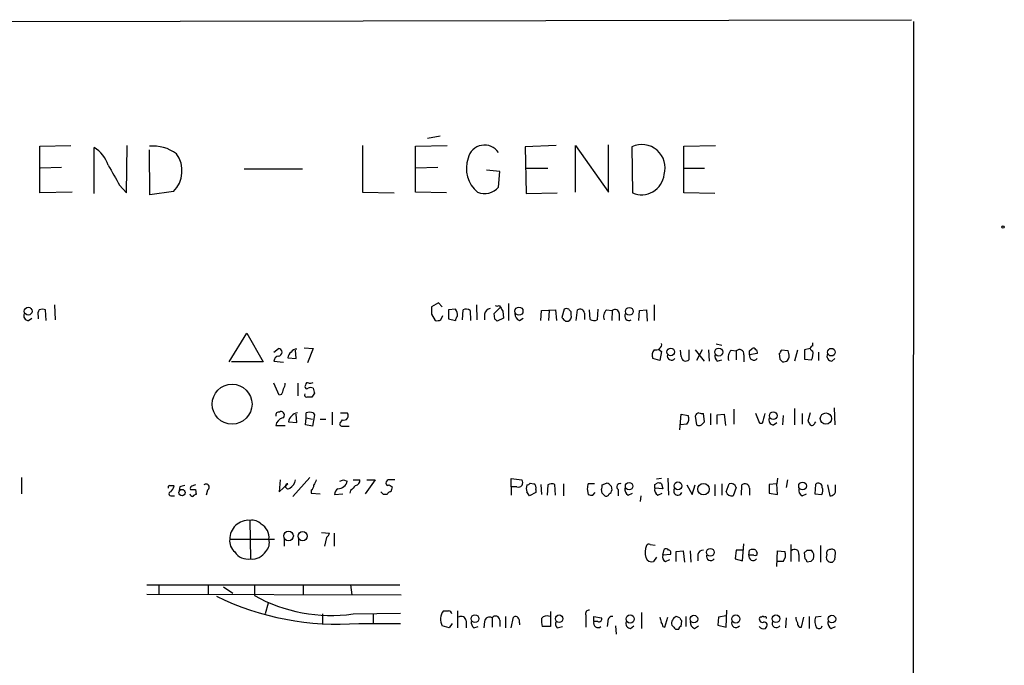
# Model space of a CAD drawing. Extents: x 6 to 1064, y 9 to 895.
# Drawn here: x 932 to 1064, y 777 to 864 of the extents above; entities that cross this region are included whole.
import ezdxf

# ---------------------------------------------------------------- set-up
doc = ezdxf.new("R2010")
doc.units = 0
doc.header["$MEASUREMENT"] = 0
doc.layers.add('MAIN', color=5, linetype='CONTINUOUS')

msp = doc.modelspace()

# ---------------------------------------------------------------- linework, layer by layer
at = {"layer": 'MAIN'}
for p, q in [((777.3247, 863.092), (1051.2213, 863.6)), ((1051.4753, 863.346), (1051.3907, 643.7207)), ((988.1447, 848.0213), (986.4513, 847.6827)), ((934.5507, 846.6667), (938.6993, 846.7513)), ((934.5507, 840.4013), (934.5507, 846.6667)), ((941.832, 840.3167), (941.832, 846.4973)), ((946.15, 840.4013), (946.2347, 846.7513)), ((977.7307, 846.7513), (977.7307, 840.486)), ((984.8427, 846.6667), (989.076, 846.7513)), ((984.8427, 840.486), (984.8427, 846.6667)), ((1003.6387, 846.7513), (999.49, 846.582)), ((999.49, 846.582), (999.6593, 840.3167)), ((1006.2633, 840.486), (1006.2633, 846.7513)), ((1006.2633, 846.7513), (1010.666, 840.486)), ((1010.666, 840.486), (1010.666, 846.836)), ((1013.7987, 846.582), (1013.8833, 840.4013)), ((1020.7413, 846.6667), (1024.9747, 846.7513)), ((1020.7413, 840.4013), (1020.7413, 846.6667)), ((949.2827, 840.1473), (949.198, 846.1587)), ((937.4293, 843.788), (934.6353, 843.7033)), ((961.898, 843.6187), (969.6873, 843.6187)), ((987.806, 843.788), (984.8427, 843.7033)), ((999.5747, 843.7033), (1002.538, 843.7033)), ((1020.7413, 843.7033), (1023.5353, 843.7033)), ((996.1033, 843.28), (994.3253, 843.4493)), ((995.934, 841.1633), (996.1033, 843.28)), ((945.2187, 841.4173), (946.15, 840.4013)), ((938.8687, 840.486), (934.5507, 840.4013)), ((952.4153, 840.5707), (949.2827, 840.1473)), ((977.7307, 840.486), (981.964, 840.4013)), ((988.9913, 840.4013), (984.8427, 840.486)), ((999.6593, 840.3167), (1003.808, 840.4013)), ((1024.89, 840.3167), (1020.7413, 840.4013)), ((936.498, 825.4153), (936.5827, 823.3833)), ((987.8907, 825.6693), (986.9593, 825.1613)), ((988.3987, 825.1613), (987.8907, 825.6693)), ((992.9707, 825.4153), (993.0553, 823.3833)), ((996.0187, 825.3307), (996.188, 825.0767)), ((997.2887, 825.5847), (997.2887, 823.2987)), ((1016.762, 825.4153), (1016.762, 823.2987)), ((934.2967, 823.8913), (934.2967, 823.5527)), ((935.3973, 823.2987), (935.3127, 824.738)), ((986.9593, 824.1453), (987.4673, 823.2987)), ((988.2293, 823.3833), (988.4833, 823.976)), ((990.1767, 824.8227), (989.2453, 824.738)), ((989.2453, 824.738), (989.2453, 823.5527)), ((991.108, 823.3833), (991.1927, 824.738)), ((992.124, 824.6533), (992.2087, 823.2987)), ((994.0713, 824.1453), (994.0713, 823.3833)), ((995.3413, 824.23), (996.188, 825.0767)), ((995.426, 823.5527), (995.3413, 824.23)), ((996.5267, 824.5687), (996.6113, 823.6373)), ((1001.6067, 823.2987), (1001.6913, 824.6533)), ((1001.6913, 824.6533), (1003.554, 824.738)), ((1002.7073, 824.6533), (1002.6227, 823.2987)), ((1003.554, 824.738), (1003.7233, 823.2987)), ((1004.7393, 824.8227), (1004.4007, 823.722)), ((1005.6707, 824.0607), (1005.6707, 824.484)), ((1006.348, 823.2987), (1006.5173, 824.738)), ((1007.4487, 824.3147), (1007.4487, 823.468)), ((1008.2107, 823.468), (1008.126, 824.738)), ((1009.2267, 824.8227), (1009.142, 823.3833)), ((1010.412, 824.738), (1011.174, 824.6533)), ((1011.174, 824.6533), (1011.0893, 823.2987)), ((1012.1053, 824.23), (1012.1053, 823.2987)), ((1014.73, 823.2987), (1014.8147, 824.6533)), ((1014.8147, 824.6533), (1015.746, 824.738)), ((1015.746, 824.738), (1015.8307, 823.214)), ((933.0267, 823.2987), (933.45, 823.6373)), ((989.2453, 823.5527), (990.1767, 823.2987)), ((996.6113, 823.6373), (995.7647, 823.214)), ((998.728, 823.2987), (999.236, 823.6373)), ((1004.9087, 823.214), (1005.2473, 823.214)), ((959.866, 817.7953), (962.2367, 821.6053)), ((962.2367, 821.6053), (964.438, 817.7953)), ((1025.0593, 820.166), (1025.8213, 819.9967)), ((1038.0133, 819.912), (1038.0133, 820.3353)), ((965.8773, 819.0653), (966.47, 819.5733)), ((968.8407, 818.2187), (968.756, 819.3193)), ((969.9413, 819.658), (971.1267, 819.5733)), ((971.1267, 819.5733), (970.3647, 817.626)), ((1017.3547, 819.4887), (1017.778, 819.15)), ((1017.778, 819.15), (1017.524, 817.9647)), ((1020.4027, 818.4727), (1020.318, 819.3193)), ((1021.4187, 819.404), (1021.4187, 818.0493)), ((1022.2653, 819.404), (1023.4507, 817.88)), ((1023.1967, 819.404), (1022.4347, 817.9647)), ((1024.0433, 819.404), (1024.128, 817.88)), ((1027.0913, 819.3193), (1027.7687, 819.2347)), ((1027.7687, 819.2347), (1027.7687, 818.0493)), ((1028.7847, 818.7267), (1028.7847, 817.7953)), ((1029.5467, 819.2347), (1029.8853, 819.5733)), ((1030.5627, 818.896), (1029.5467, 818.7267)), ((1033.526, 818.896), (1033.6107, 818.134)), ((1034.7113, 819.2347), (1033.78, 819.3193)), ((1034.796, 818.896), (1034.7113, 819.2347)), ((1035.9813, 819.3193), (1035.558, 817.88)), ((1037.6747, 819.5733), (1036.9127, 819.404)), ((1036.9127, 819.404), (1036.9127, 818.134)), ((1038.7753, 819.0653), (1038.7753, 817.9647)), ((964.438, 817.7953), (960.2047, 817.7953)), ((965.8773, 817.88), (967.1473, 817.7107)), ((967.74, 818.3033), (968.8407, 818.2187)), ((1017.524, 817.9647), (1016.5927, 818.2187)), ((1025.2287, 817.88), (1025.8213, 818.0493)), ((1036.9127, 818.134), (1037.844, 818.0493)), ((1040.5533, 817.88), (1040.9767, 818.2187)), ((966.5547, 813.308), (965.8773, 814.9167)), ((969.0947, 814.9167), (969.0947, 813.2233)), ((970.1107, 814.6627), (970.026, 814.4933)), ((966.8933, 813.3927), (966.5547, 813.308)), ((971.296, 813.562), (970.9573, 813.054)), ((966.6393, 811.022), (966.724, 811.1067)), ((968.9253, 809.6673), (968.8407, 810.768)), ((970.1953, 810.26), (970.1953, 810.9373)), ((971.296, 810.6833), (971.042, 809.1593)), ((971.1267, 810.9373), (971.296, 810.6833)), ((973.6667, 811.022), (973.6667, 809.3287)), ((974.7673, 810.9373), (975.6987, 810.9373)), ((1020.2333, 808.6513), (1020.4027, 810.768)), ((1020.4027, 810.768), (1021.334, 810.5987)), ((1023.5353, 809.752), (1023.366, 810.8527)), ((1024.2973, 810.8527), (1024.2973, 809.3287)), ((1025.2287, 810.6833), (1026.16, 810.768)), ((1025.2287, 809.4133), (1025.2287, 810.6833)), ((1026.16, 810.768), (1026.3293, 809.244)), ((1027.43, 811.4453), (1027.43, 809.4133)), ((1030.9013, 809.498), (1030.3933, 810.8527)), ((1035.558, 811.53), (1035.558, 809.3287)), ((1036.574, 810.8527), (1036.574, 809.4133)), ((1037.6747, 810.9373), (1037.336, 809.8367)), ((1040.892, 811.6147), (1040.9767, 809.3287)), ((967.8247, 809.752), (968.9253, 809.6673)), ((970.1107, 809.3287), (970.1953, 810.26)), ((971.042, 809.1593), (970.1107, 809.3287)), ((970.1953, 810.26), (971.042, 810.0907)), ((972.058, 810.0907), (972.82, 810.0907)), ((975.0213, 810.006), (974.6827, 809.5827)), ((1021.1647, 809.4133), (1020.318, 809.3287)), ((1022.2653, 810.514), (1022.4347, 809.3287)), ((1023.112, 809.3287), (1023.5353, 809.752)), ((1031.24, 809.498), (1030.9013, 809.498)), ((1032.764, 809.3287), (1033.1873, 809.6673)), ((1034.034, 810.5987), (1033.9493, 809.3287)), ((1038.2673, 809.5827), (1038.4367, 809.752)), ((966.1313, 809.244), (967.4013, 809.244)), ((975.106, 809.1593), (975.9527, 809.1593)), ((932.0953, 802.3013), (932.0953, 800.1)), ((966.724, 801.9627), (966.5547, 800.354)), ((966.5547, 800.354), (967.74, 801.4547)), ((970.7033, 802.3013), (968.4173, 799.7613)), ((975.1907, 801.9627), (975.6987, 801.7933)), ((976.4607, 801.9627), (977.392, 801.9627)), ((979.424, 801.9627), (978.0693, 800.1)), ((978.3233, 801.9627), (979.424, 801.9627)), ((997.6273, 801.0313), (997.6273, 802.132)), ((997.6273, 802.132), (999.0667, 801.9627)), ((1000.1673, 801.5393), (1000.6753, 801.4547)), ((1004.6547, 801.4547), (1004.6547, 799.846)), ((1008.8033, 801.4547), (1007.9567, 801.4547)), ((1009.8193, 801.2853), (1010.412, 801.5393)), ((1016.8467, 801.37), (1017.1853, 801.5393)), ((1017.778, 802.132), (1017.1007, 802.0473)), ((1017.778, 801.4547), (1017.9473, 800.7773)), ((1018.6247, 802.2167), (1018.7093, 799.9307)), ((1025.8213, 801.4547), (1025.8213, 799.9307)), ((1026.414, 800.354), (1026.8373, 801.4547)), ((1033.1873, 801.4547), (1032.1713, 801.37)), ((1033.272, 802.2167), (1033.1873, 801.4547)), ((1033.272, 800.0153), (1033.1873, 801.4547)), ((1034.6267, 801.9627), (1034.4573, 800.9467)), ((952.4153, 801.2007), (952.5, 801.116)), ((953.262, 801.0313), (953.1773, 800.5233)), ((955.3787, 800.6927), (955.4633, 800.0153)), ((956.9873, 800.608), (956.818, 799.9307)), ((970.8727, 800.608), (970.8727, 800.1847)), ((970.8727, 800.1847), (972.058, 800.1)), ((974.0053, 800.0153), (975.106, 800.1)), ((976.122, 800.5233), (976.0373, 800.1847)), ((980.5247, 800.0153), (980.186, 800.354)), ((981.2867, 801.2853), (981.71, 801.0313)), ((997.6273, 801.0313), (997.6273, 799.9307)), ((998.3893, 801.0313), (997.6273, 801.0313)), ((1000.9293, 800.2693), (1000.0827, 799.846)), ((1000.9293, 800.6927), (1000.9293, 800.2693)), ((1001.6067, 801.37), (1001.6913, 800.0153)), ((1002.538, 801.2853), (1002.4533, 799.9307)), ((1003.554, 799.9307), (1003.4693, 801.37)), ((1007.7873, 800.7773), (1007.9567, 800.0153)), ((1008.5493, 799.9307), (1008.888, 800.2693)), ((1009.8193, 800.1847), (1009.7347, 800.6927)), ((1011.0047, 801.116), (1011.0893, 800.608)), ((1011.936, 800.6927), (1011.936, 799.846)), ((1013.2907, 799.9307), (1013.8833, 800.1847)), ((1017.9473, 800.7773), (1016.8467, 800.862)), ((1017.27, 799.9307), (1017.8627, 800.1847)), ((1021.1647, 801.2853), (1021.842, 800.0153)), ((1021.842, 800.0153), (1022.2653, 801.2853)), ((1024.89, 801.37), (1024.89, 799.846)), ((1027.7687, 800.9467), (1027.3453, 799.846)), ((1028.446, 799.9307), (1028.5307, 801.2853)), ((1029.5467, 800.862), (1029.5467, 799.9307)), ((1032.1713, 801.37), (1032.1713, 800.1847)), ((1032.1713, 800.1847), (1033.272, 800.0153)), ((1036.574, 799.846), (1037.1667, 800.1)), ((1038.352, 801.37), (1038.2673, 800.1)), ((1038.2673, 800.1), (1039.1987, 800.0153)), ((1039.9607, 801.2853), (1040.2993, 799.846)), ((1041.0613, 800.608), (1041.0613, 801.2853)), ((952.0767, 799.846), (952.5847, 799.846)), ((1014.984, 799.846), (1014.8993, 799.084)), ((962.66, 796.544), (962.7447, 791.3793)), ((972.2273, 794.9353), (973.328, 794.8507)), ((973.9207, 794.8507), (973.9207, 793.0727)), ((959.9507, 794.004), (965.962, 794.004)), ((967.232, 794.004), (967.232, 793.0727)), ((969.1793, 794.004), (969.1793, 793.1573)), ((972.9047, 794.258), (972.6507, 793.0727)), ((1016.254, 793.3267), (1016.9313, 793.242)), ((1017.9473, 791.8873), (1018.1167, 792.6493)), ((1019.7253, 792.3953), (1020.6567, 792.48)), ((1019.7253, 791.0407), (1019.7253, 792.3953)), ((1020.6567, 792.48), (1020.826, 790.956)), ((1021.588, 792.48), (1021.6727, 790.956)), ((1027.7687, 792.5647), (1027.5993, 791.3793)), ((1028.7, 792.5647), (1027.7687, 792.5647)), ((1028.6153, 791.1253), (1028.7847, 793.4113)), ((1029.462, 791.8873), (1029.5467, 792.5647)), ((1030.3933, 792.5647), (1030.5627, 792.1413)), ((1033.1873, 790.3633), (1033.272, 792.48)), ((1033.272, 792.48), (1034.288, 792.3953)), ((1035.05, 793.3267), (1035.05, 791.0407)), ((1036.9973, 791.3793), (1036.9127, 792.226)), ((1037.2513, 792.5647), (1037.844, 792.5647)), ((1039.0293, 793.1573), (1039.0293, 790.956)), ((1017.1007, 791.6333), (1016.6773, 791.0407)), ((1018.9633, 791.972), (1017.9473, 791.8873)), ((1018.286, 791.0407), (1018.8787, 791.2947)), ((1022.604, 791.972), (1022.604, 791.1253)), ((1027.5993, 791.3793), (1028.6153, 791.1253)), ((1030.1393, 791.8873), (1029.462, 791.8873)), ((1034.034, 791.0407), (1033.272, 791.0407)), ((1036.1507, 791.972), (1036.1507, 791.0407)), ((1037.7593, 791.0407), (1037.2513, 790.956)), ((1039.876, 791.972), (1039.7913, 791.5487)), ((1040.9767, 791.2947), (1041.0613, 792.1413)), ((948.8593, 787.908), (982.726, 787.908)), ((950.468, 787.908), (950.468, 786.638)), ((957.072, 787.8233), (957.072, 786.5533)), ((959.104, 787.654), (960.374, 786.8073)), ((963.2527, 787.908), (963.2527, 786.4687)), ((969.772, 787.908), (969.772, 786.638)), ((976.122, 787.908), (976.2913, 786.5533)), ((948.8593, 786.638), (982.8953, 786.5533)), ((965.1153, 785.4527), (964.692, 784.0133)), ((990.4307, 784.4367), (990.4307, 782.1507)), ((1002.8767, 784.352), (1002.8767, 782.32)), ((1026.414, 782.2353), (1026.4987, 784.5213)), ((972.3967, 784.0133), (972.3967, 782.7433)), ((976.4607, 784.0133), (982.8107, 784.098)), ((979.17, 783.9287), (979.17, 782.7433)), ((991.616, 783.082), (991.616, 782.1507)), ((994.0713, 782.9973), (993.9867, 782.1507)), ((995.0873, 783.5053), (995.0873, 782.2353)), ((996.1033, 783.1667), (996.1033, 782.32)), ((996.8653, 783.6747), (996.8653, 782.1507)), ((997.6273, 782.1507), (997.966, 783.59)), ((1007.618, 783.844), (1007.618, 782.2353)), ((1008.7187, 782.9973), (1008.7187, 783.6747)), ((1008.7187, 783.6747), (1009.7347, 783.5053)), ((1009.2267, 782.9973), (1008.7187, 782.9973)), ((1010.5813, 782.9973), (1010.4967, 782.32)), ((1015.0687, 784.1827), (1015.0687, 782.066)), ((1018.2013, 782.2353), (1018.6247, 783.59)), ((1020.2333, 783.5053), (1019.7253, 783.6747)), ((1020.4027, 782.32), (1020.4873, 783.082)), ((1020.9953, 783.6747), (1020.9953, 782.32)), ((1025.398, 783.59), (1025.3133, 782.4893)), ((1026.414, 783.7593), (1025.398, 783.59)), ((1031.1553, 783.59), (1030.986, 783.59)), ((1034.4573, 783.5053), (1034.3727, 782.1507)), ((1036.4893, 782.2353), (1036.828, 783.59)), ((1037.5053, 783.6747), (1037.5053, 782.066)), ((1039.114, 783.6747), (1038.352, 783.59)), ((977.2227, 782.7433), (982.8107, 782.7433)), ((989.33, 782.1507), (988.3987, 782.4047)), ((989.7533, 782.7433), (989.33, 782.1507)), ((992.632, 782.1507), (993.2247, 782.32)), ((998.728, 782.828), (998.728, 782.574)), ((1002.8767, 782.32), (1001.776, 782.32)), ((1003.808, 782.1507), (1004.4853, 782.32)), ((1011.5973, 782.4047), (1011.682, 781.304)), ((1013.6293, 782.066), (1014.0527, 782.4047)), ((1017.9473, 782.32), (1018.2013, 782.2353)), ((1019.6407, 781.9813), (1020.064, 781.9813)), ((1022.1807, 782.066), (1022.6887, 782.4047)), ((1025.3133, 782.4893), (1026.414, 782.2353)), ((1040.4687, 782.066), (1041.0613, 782.32))]:
    msp.add_line(p, q, dxfattribs=at)
for centre, radius in [((1063.4768, 835.8294), 0.1706), ((998.6708, 824.5621), 0.5453), ((932.9843, 824.5546), 0.5238), ((1013.4461, 824.5329), 0.5234), ((1018.9908, 819.1122), 0.5117), ((1025.428, 819.0821), 0.5338), ((1040.5037, 819.0699), 0.5121), ((960.27, 812.1054), 2.6716), ((1032.7172, 810.5655), 0.5179), ((1039.7618, 810.1762), 0.7504), ((1013.4176, 801.1201), 0.4997), ((1019.9581, 801.1619), 0.5226), ((1023.3749, 800.716), 0.7628), ((1036.639, 801.1491), 0.5175), ((953.5775, 800.2658), 0.425), ((967.8279, 794.4611), 0.6492), ((969.7192, 794.4334), 0.6159), ((1024.293, 792.2659), 0.5138), ((992.7817, 783.3738), 0.5196), ((1004.0551, 783.372), 0.5023), ((1013.5674, 783.3415), 0.5456), ((1022.0962, 783.3236), 0.5066), ((1027.7067, 783.3415), 0.5456), ((1033.083, 783.3691), 0.5175), ((1040.5744, 783.3184), 0.51)]:
    msp.add_circle(centre, radius, dxfattribs=at)
for centre, radius, start, end in [((939.1006, 842.434), 4.896, 20.226362, 56.090523), ((949.6011, 841.0802), 5.601, 54.68743, 94.127087), ((994.0675, 844.5561), 2.2542, 34.103883, 167.134556), ((1015.1108, 843.7377), 3.1323, 343.664653, 114.764281), ((949.6453, 843.3592), 3.9305, 314.809307, 35.662229), ((995.7757, 843.6805), 4.1415, 160.572781, 230.474834), ((1621.8061, 1223.7716), 777.1521, 209.2425556, 209.4717387), ((1015.093, 843.1928), 3.0423, 246.570443, 353.657313), ((994.0589, 842.7969), 2.4869, 248.315387, 318.937396), ((1240.9591, 824.6533), 254.0003, 179.885409, 180.114592), ((995.7647, 825.6692), 0.4232, 233.116564, 306.883436), ((933.0407, 823.9618), 0.6633, 156.151522, 268.790497), ((935.2278, 824.1454), 0.9651, 142.120851, 195.264491), ((934.8893, 823.7223), 1.1004, 67.370923, 112.624271), ((989.3337, 824.0925), 1.1153, 349.606931, 40.898854), ((991.1322, 823.2399), 0.9573, 137.120783, 176.478547), ((991.5886, 823.9291), 0.9006, 53.524537, 116.078517), ((994.9603, 824.0183), 0.898, 98.130102, 171.869898), ((1123.3688, 909.5052), 152.6536, 213.578047, 213.80721), ((999.0872, 824.1815), 0.9531, 177.08326, 247.859223), ((1005.0356, 824.357), 0.552, 57.524827, 122.466416), ((1004.9934, 823.8702), 0.7036, 291.152686, 15.709373), ((920.8264, 739.9784), 119.7487, 44.885409, 45.114591), ((1006.8348, 824.2003), 0.6244, 10.555966, 120.560915), ((1011.2589, 823.8066), 1.2589, 132.279506, 199.648313), ((1011.5384, 824.219), 0.5669, 1.111615, 129.998377), ((1013.4257, 823.89), 0.5831, 144.33096, 299.638826), ((987.6791, 824.8651), 1.5807, 262.299482, 290.370222), ((910.9204, 738.7084), 119.7487, 44.885409, 45.114591), ((1131.6546, 950.4678), 179.6053, 224.885386, 225.114569), ((1008.7461, 824.1929), 0.9012, 233.550995, 296.058953), ((1017.0148, 820.1336), 0.7722, 250.889248, 8.723031), ((1038.0134, 819.5733), 0.3386, 90.016916, 269.983079), ((966.6193, 817.8287), 0.7437, 101.580372, 176.045009), ((966.453, 819.0653), 0.5083, 271.916663, 88.083337), ((968.7134, 818.2611), 0.9743, 124.373448, 177.517599), ((968.968, 818.5144), 0.9752, 92.509458, 145.604343), ((1017.5662, 818.6844), 1.0792, 138.177748, 205.56538), ((1019.1064, 818.5896), 0.5828, 166.392984, 320.478885), ((1025.8755, 818.6298), 0.9903, 174.384402, 229.217958), ((1027.9377, 818.3881), 1.2584, 132.268789, 199.661787), ((1028.1997, 818.8267), 0.5935, 350.299608, 136.57029), ((1030.1131, 818.5896), 0.5828, 166.392984, 320.478885), ((902.5467, 818.9807), 127.0003, 359.885409, 0.114591), ((1030.0547, 819.2348), 0.3785, 26.551512, 116.585359), ((1030.224, 819.0653), 0.3787, 333.441716, 63.441716), ((1033.2298, 819.3616), 0.5518, 302.463229, 355.603684), ((1034.0127, 818.5574), 0.8534, 316.011248, 23.377559), ((1036.1498, 818.8961), 1.894, 333.443066, 10.298353), ((1040.5675, 818.5432), 0.6634, 156.162913, 268.773408), ((1021.0014, 818.4787), 0.5988, 180.574183, 314.181255), ((1118.4674, 902.6271), 119.7487, 224.876984, 225.106133), ((1034.1185, 818.5579), 0.7811, 257.490286, 310.586974), ((965.8792, 815.0007), 1.5244, 326.291169, 356.841227), ((970.3647, 814.7191), 0.2602, 49.410647, 192.519254), ((970.7035, 815.8479), 0.9465, 259.683783, 296.559637), ((965.6252, 814.2387), 1.5244, 326.291169, 356.841227), ((970.2235, 813.3079), 0.2601, 139.379598, 282.545532), ((970.28, 814.4369), 0.2602, 167.480746, 310.589353), ((970.788, 813.647), 0.6823, 60.237412, 119.762588), ((1140.5539, 856.23), 174.5531, 193.919662, 194.148821), ((970.6186, 643.7041), 169.3502, 89.885409, 90.114558), ((966.5124, 810.6409), 0.4017, 71.583094, 198.416906), ((966.814, 810.6516), 0.4639, 302.419092, 101.186403), ((969.0522, 809.9639), 0.9743, 92.482401, 145.626552), ((970.661, 809.7952), 1.2334, 67.816446, 112.183554), ((975.233, 810.564), 0.5968, 249.223722, 38.715279), ((1022.825, 810.3587), 0.5809, 95.106025, 164.492258), ((1023.1965, 811.7839), 0.9465, 243.440363, 280.316217), ((1370.0664, 725.5048), 349.0819, 165.848158, 166.077353), ((967.3392, 809.0716), 1.2201, 103.097743, 171.877203), ((968.7981, 809.7098), 0.9743, 124.373448, 177.517599), ((975.0072, 809.4838), 0.3392, 163.050006, 286.933836), ((1020.2118, 810.1542), 1.207, 322.134175, 21.608368), ((1022.7734, 809.9634), 0.7194, 241.913927, 298.079046), ((1032.778, 809.9918), 0.6633, 156.151522, 268.790497), ((1164.5168, 894.2653), 152.6537, 213.578079, 213.807241), ((1037.8864, 809.6532), 0.3874, 236.880041, 349.51391), ((956.7859, 800.9861), 0.4284, 298.042591, 135.699848), ((967.7523, 801.1092), 0.3457, 92.038902, 314.355464), ((967.3122, 802.1481), 1.4556, 297.929398, 352.682628), ((1140.7405, 716.9441), 189.3504, 153.320371, 153.54954), ((974.4351, 802.0711), 1.2938, 269.716579, 347.600886), ((932.5867, 928.8779), 133.8752, 288.327138, 288.556321), ((976.6513, 801.9273), 0.7415, 281.51299, 2.736234), ((981.1174, 801.483), 0.2603, 167.50701, 310.575031), ((981.2989, 801.5331), 0.4357, 80.433897, 179.18455), ((981.71, 632.6128), 169.3502, 89.885409, 90.114591), ((998.601, 801.5894), 0.5968, 249.227126, 38.715279), ((999.7013, 801.8362), 0.5526, 274.432108, 327.497791), ((1000.2942, 800.9043), 0.6695, 341.573171, 55.301057), ((1003.0734, 800.5611), 0.9006, 63.921483, 126.475463), ((1177.2219, 758.766), 174.5653, 165.845177, 166.07436), ((1010.3025, 800.7594), 0.7875, 26.922942, 82.007766), ((1012.2239, 801.0314), 0.4444, 72.262204, 229.634972), ((1017.3548, 800.6081), 0.9465, 63.440363, 100.316217), ((1027.0066, 800.6572), 0.8153, 20.800353, 101.985299), ((1028.9341, 800.8227), 0.6138, 3.670654, 131.089329), ((1038.753, 801.0161), 0.5348, 352.544113, 138.570192), ((951.9073, 800.989), 0.2116, 90, 216.875312), ((952.0626, 800.1), 0.2544, 86.822669, 273.177331), ((952.1613, 928.2005), 127.0001, 269.885408, 270.114592), ((950.8724, 801.5216), 1.6774, 315.886457, 346.006836), ((995.9565, 631.7676), 174.5652, 103.927638, 104.156789), ((955.0459, 800.2026), 0.4413, 193.444223, 269.234025), ((954.9976, 800.8197), 0.3223, 113.184586, 203.200924), ((955.04, 970.0425), 169.3501, 269.885409, 270.114592), ((997.4522, 674.1933), 133.8752, 108.317001, 108.54617), ((970.5338, 801.2007), 0.6828, 299.760495, 7.11773), ((975.0479, 799.9346), 1.0457, 126.307741, 175.57398), ((1145.823, 631.5246), 239.4974, 134.889638, 135.118804), ((981.4729, 799.9054), 0.4537, 81.405541, 165.982133), ((1150.9796, 758.3603), 174.5652, 165.851163, 166.080306), ((1000.8872, 800.8196), 1.2344, 157.835724, 202.159978), ((872.9249, 715.4327), 152.6261, 33.578069, 33.807272), ((1008.8885, 801.1158), 0.9461, 333.434949, 10.320555), ((925.2887, 715.3154), 119.7841, 44.885442, 45.114558), ((1010.3697, 800.1706), 0.3875, 236.88812, 349.502061), ((1010.6407, 800.5402), 0.4537, 284.030118, 8.594459), ((1013.7, 800.6787), 0.8526, 167.585625, 241.312851), ((1017.6791, 800.6785), 0.8524, 167.56816, 241.318192), ((889.8467, 801.116), 127.0003, 359.885409, 0.114591), ((1019.9581, 800.481), 0.5699, 148.672427, 338.196724), ((1027.1759, 800.6431), 0.8149, 200.779055, 281.998017), ((1036.9831, 800.5938), 0.8524, 167.56816, 241.318192), ((1038.4739, 800.5507), 0.9011, 323.547217, 26.070252), ((1040.384, 800.5233), 0.6826, 262.87186, 7.12814), ((955.5056, 799.4651), 0.5518, 94.396316, 147.536771), ((980.7787, 673.0154), 127.0002, 89.885409, 90.114591), ((1008.3798, 800.8615), 0.9461, 243.434949, 280.320555), ((962.4753, 794.0261), 2.5247, 85.804595, 180.501547), ((962.908, 794.7479), 1.8131, 45.270377, 97.861517), ((963.1785, 794.2633), 2.038, 352.690523, 60.437492), ((972.2268, 795.1897), 1.1522, 306.039438, 342.889228), ((961.9223, 793.8105), 1.9811, 174.394735, 229.206407), ((963.7011, 793.5384), 1.5695, 313.257415, 17.256247), ((962.4181, 793.508), 2.1536, 213.7764, 278.722699), ((963.004, 793.4008), 2.038, 262.690523, 330.437492), ((1018.2663, 792.2181), 2.6896, 159.561887, 194.411342), ((1016.0847, 792.988), 0.3787, 63.441716, 153.441716), ((1018.3746, 792.3377), 0.4045, 34.145878, 129.613322), ((1018.6387, 792.1837), 0.3875, 326.88812, 79.502061), ((1023.3308, 791.8238), 0.7417, 87.279935, 168.474956), ((1029.97, 791.7178), 0.9468, 63.443068, 116.556932), ((1033.0453, 791.9272), 1.3279, 318.119583, 20.640379), ((1035.5657, 792.0721), 0.5934, 350.290092, 136.577301), ((952.3945, 877.0578), 119.7487, 314.893901, 315.12305), ((1037.0454, 791.7737), 1.124, 339.459466, 44.726067), ((1040.3356, 792.1565), 0.4952, 84.390726, 201.872304), ((1040.5685, 792.1897), 0.4952, 354.390726, 111.872304), ((1016.4303, 791.8168), 0.8145, 199.220322, 287.654086), ((1018.54, 791.6334), 0.6448, 156.810744, 246.802576), ((1024.3558, 791.7503), 0.5828, 166.404851, 320.465046), ((1030.0285, 791.7503), 0.5828, 166.404851, 320.465046), ((1030.3086, 792.085), 0.2603, 229.424969, 12.49299), ((1036.7011, 790.9137), 0.5518, 4.396316, 57.536771), ((1122.5911, 706.5226), 119.7487, 134.876984, 135.106133), ((1040.4918, 791.6483), 0.7075, 188.092311, 281.924524), ((956.1074, 875.8253), 119.7841, 314.885442, 315.114558), ((974.4503, 819.8965), 37.2565, 244.093354, 274.267545), ((973.5249, 804.973), 21.1643, 240.964249, 277.973477), ((990.035, 783.2914), 1.8611, 142.020524, 208.452967), ((988.9067, 953.7365), 169.3001, 269.885375, 270.114592), ((989.2453, 784.0133), 0.4234, 0, 90), ((1008.0776, 784.0285), 0.4952, 84.390726, 201.872304), ((990.9387, 782.9973), 0.6826, 7.12814, 119.745922), ((993.2788, 782.9005), 0.9902, 174.39016, 229.217958), ((994.7486, 782.9126), 0.6826, 60.254078, 172.87186), ((995.5349, 783.1546), 0.5686, 1.219518, 141.920872), ((998.2239, 783.2784), 0.4045, 34.126202, 129.613322), ((998.1355, 783.0397), 0.6292, 340.338213, 47.731211), ((1005.0354, 783.1244), 3.3572, 174.936598, 193.863223), ((1002.411, 782.8137), 0.9415, 66.130193, 139.855483), ((1004.189, 782.6671), 0.6418, 149.034712, 233.580088), ((1009.2612, 782.7643), 0.5904, 156.756811, 311.188664), ((1009.3959, 783.3361), 0.3787, 243.462013, 26.537987), ((1011.1742, 783.0818), 0.5989, 81.888839, 188.111161), ((1013.6435, 782.7292), 0.6634, 156.162913, 268.773408), ((1186.9041, 825.569), 174.5046, 193.919653, 194.148876), ((1020.1703, 782.7114), 1.0611, 114.794751, 192.081935), ((1020.7842, 783.548), 0.5525, 184.432108, 237.497791), ((1022.5395, 782.9486), 0.9527, 177.070024, 247.876971), ((1027.7263, 782.7735), 0.5941, 157.869051, 321.623377), ((1031.2523, 783.2855), 0.4045, 131.171268, 292.837777), ((1031.3246, 783.4631), 0.2117, 36.837414, 143.14635), ((1031.621, 783.4207), 0.2117, 0, 126.875312), ((1033.145, 782.7735), 0.5941, 157.869051, 321.623377), ((1037.2519, 783.6749), 1.527, 183.187323, 213.684864), ((1040.0004, 783.0543), 1.7333, 161.996782, 211.42126), ((1040.878, 782.814), 0.8526, 167.585625, 241.312851), ((1016.9912, 782.261), 0.9579, 3.531189, 42.867946), ((1146.4116, 909.2601), 179.6406, 224.885409, 225.114546), ((1020.3604, 782.0236), 0.2994, 81.878017, 188.121983), ((1031.4352, 782.8435), 0.8103, 220.244663, 286.350433), ((1031.4515, 782.3621), 0.5522, 32.487108, 94.38279), ((1030.9618, 782.7174), 0.9573, 317.120783, 356.484521), ((1036.4287, 782.6974), 0.4661, 163.72701, 277.47116), ((1038.8176, 782.5317), 0.4827, 232.12814, 344.745922)]:
    msp.add_arc(centre, radius, start, end, dxfattribs=at)

doc.saveas('drawing.dxf')
